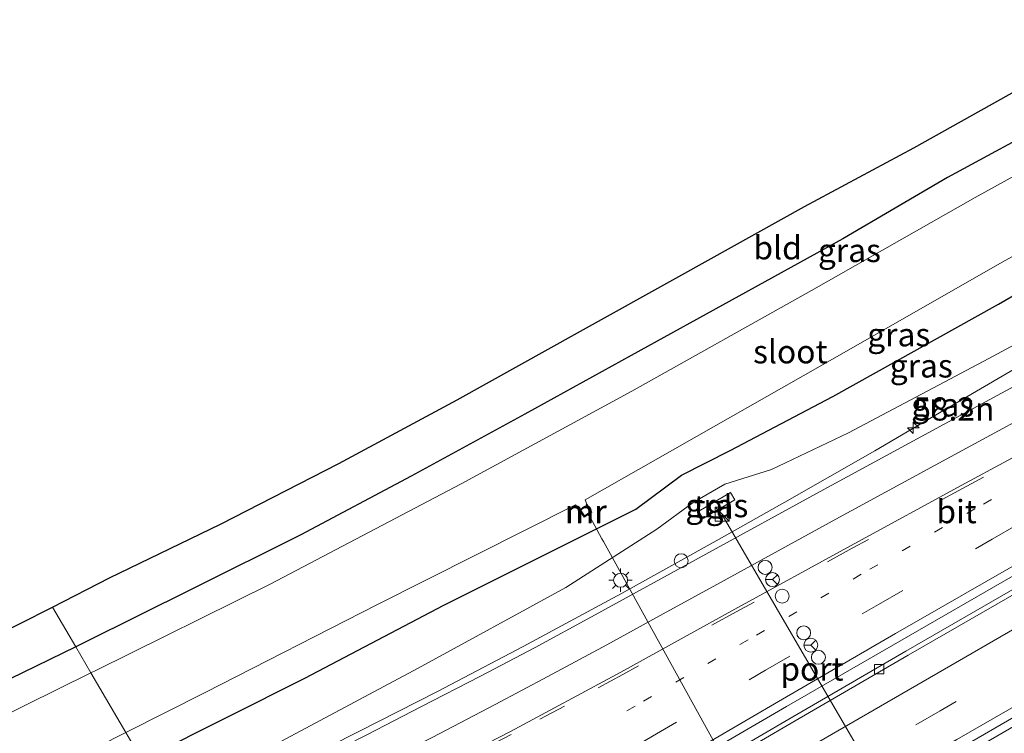
# Model space of a CAD drawing. Units: metres. Extents: x 139997 to 150000, y 487500 to 493750.
# Drawn here: x 149363 to 149469, y 488498 to 488574 of the extents above; entities that cross this region are included whole.
import ezdxf
from ezdxf.enums import TextEntityAlignment as Align

# ---------------------------------------------------------------- set-up
doc = ezdxf.new("R2010")
doc.units = ezdxf.units.M
doc.linetypes.add('VW-1-3_STREEP', pattern=[4, 1, -3])
doc.linetypes.add('VW-3-9_STREEP', pattern=[12, 3, -9])
doc.layers.get('0').update_dxf_attribs({"lineweight": 25})
for name, color, linetype, lineweight in [('B-ME-AL-OVERIG-L-B1', 7, 'Continuous', 18), ('B-ME-AM-KILOMETR-S-B1', 7, 'Continuous', 18), ('B-ME-BV-GELEIDECONSTRAUCTIE_GELEIDERAIL_OVERSTAPCONSTRUCTIE-S-B1', 213, 'BV-ANTIVERBLINDINGSSCHERM', 18), ('B-ME-BV-GELEIDECONSTRUCTIE-GELEIDERAIL-L-B1', 213, 'BV-GELEIDERAIL', 18), ('B-ME-GW-KRUINLIJN-L-B1', 93, 'Continuous', 18), ('B-ME-IE-GRASLAND-GV-B6', 93, 'Continuous', 18), ('B-ME-IE-GRONDWERKLIJN-GROND_INGERICHT-GV-B6', 253, 'Continuous', 18), ('B-ME-IE-HULPGEOMETRIE-L-B1', 53, 'Continuous', 18), ('B-ME-IE-INRICHTINGSELEMENT-S-B1', 253, 'Continuous', 18), ('B-ME-IE-MEUBILAIR_WEGMEUBILAIR-LICHTMAST-S-B1', 8, 'Continuous', 18), ('B-ME-MW-MUUR-GV-B6', 8, 'IE-TERREINAFSCHEIDING-KUNSTMATIG', 18), ('B-ME-MW-MUUR-L-B1', 8, 'IE-TERREINAFSCHEIDING-KUNSTMATIG', 18), ('B-ME-OG-WATER-GV-B6', 153, 'Continuous', 18), ('B-ME-VH-VERH_SOORT-BITUMEN-GV-B6', 8, 'IE-TERREINAFSCHEIDING-NATUURLIJK-HOUTWAL', 18), ('B-ME-VH-VERH_SOORT-TEGELS-GV-B6', 8, 'Continuous', 18), ('B-ME-VV-KOLK-S-B1', 8, 'Continuous', 18), ('B-ME-VW-DRIP-S-B1', 8, 'Continuous', 18), ('B-ME-VW-MARKERING-13STREEP-045-L-B1', 255, 'VW-1-3_STREEP', 18), ('B-ME-VW-MARKERING-39STREEP-015-L-B1', 255, 'VW-3-9_STREEP', 18), ('B-ME-VW-MARKERING-STREEP-015-L-B1', 7, 'Continuous', 18), ('B-ME-VW-MEUBILAIR_WEGMEUBILAIR-PORTAAL-L-B1', 8, 'Continuous', 18), ('B-ME-VW-MEUBILAIR_WEGMEUBILAIR-RONA-S-B1', 8, 'Continuous', 18)]:
    doc.layers.add(name, color=color, linetype=linetype, lineweight=lineweight)
doc.layers.add('B-ME-GW-INSTEEKWATERGANG-L-B1', color=10, linetype='Continuous')
doc.layers.add('B-ME-KG-KADASTRAAL-OPNAMEDTMGRENS-L-B1', color=10, linetype='Continuous')
doc.styles.add('NLCS-ISO', font='NLCS-ISO.TTF')
doc.linetypes.add('BV-ANTIVERBLINDINGSSCHERM', pattern='A,2,-1,[22,NLCS.SHX,S=1,R=0,X=0,Y=0],-1', length=4)
doc.linetypes.add('BV-GELEIDERAIL', pattern='A,10,-3,[108,NLCS.SHX,S=1,R=0,X=0,Y=0],-3', length=16)
doc.linetypes.add('IE-TERREINAFSCHEIDING-KUNSTMATIG', pattern='A,4,[82,NLCS.SHX,S=0.75,R=90,X=0,Y=0],4,-2', length=10)
doc.linetypes.add('IE-TERREINAFSCHEIDING-NATUURLIJK-HOUTWAL', pattern='A,7,-1.5,[67,NLCS.SHX,S=0.75,R=45,X=0,Y=0],-1.5,7,-1.5,[70,NLCS.SHX,S=0.75,R=0,X=0,Y=0],-1.5', length=20)

# ---------------------------------------------------------------- blocks, each defined once
blk = doc.blocks.new('hecto')
for p, q in [((0, 0.625), (-0.625, 0)), ((0, -0.625), (0, 0.625)), ((-0.625, 0), (0.625, 0)), ((0.625, 0), (0, -0.625))]:
    blk.add_line(p, q)
blk = doc.blocks.new('kast')
blk.add_line((-0.75, -0.75), (0.75, 0.75))
blk.add_lwpolyline([(-0.75, 0.75), (0.75, 0.75), (0.75, -0.75), (-0.75, -0.75)], close=True)
blk = doc.blocks.new('lantaarnpaal')
for p, q in [((0, 0.75), (0, 1.25)), ((-0.75, 0), (-1.25, 0)), ((-0.88, 0.88), (-0.53, 0.53)), ((0.53, 0.53), (0.88, 0.88)), ((0.75, 0), (1.25, 0)), ((-0.53, -0.53), (-0.88, -0.88)), ((0, -0.75), (0, -1.25)), ((0.53, -0.53), (0.88, -0.88))]:
    blk.add_line(p, q)
blk.add_circle((0, 0), 0.75)
blk = doc.blocks.new('kolk')
blk.add_lwpolyline([(-0.5, -0.5), (0.5, -0.5), (0.5, 0.5), (-0.5, 0.5)], close=True)
blk = doc.blocks.new('dtb')
blk.add_circle((0, 0), 0.75)
blk = doc.blocks.new('wegwijzer')
for q in [(-0.53, -0.53), (0, 0.75), (0.53, -0.53)]:
    blk.add_line((0, 0), q)
blk.add_circle((0, 0), 0.75)

msp = doc.modelspace()

# ---------------------------------------------------------------- linework, layer by layer
at = {"layer": 'B-ME-AL-OVERIG-L-B1'}
msp.add_polyline3d([(149445.269, 488483.477, -4.58), (149442.303, 488488.58, -4.833), (149441.988, 488489.131, -4.842), (149425.815, 488518.439, -6.004), (149425.66, 488518.708, -6.008), (149424.3865, 488521.0535, -6.1255), (149424.0872, 488521.4541, -6.1255)], dxfattribs=at)
at = {"layer": 'B-ME-BV-GELEIDECONSTRUCTIE-GELEIDERAIL-L-B1'}
for points in [[(149500.269, 488554.2815, -3.19), (149495.3093, 488551.4735, -2.9814), (149490.6515, 488548.8364, -2.7128), (149488.4359, 488547.582, -2.6078), (149487.09, 488546.82, -2.5702), (149485.7528, 488546.063, -2.5698), (149481.4249, 488543.6126, -2.5817), (149476.4592, 488540.7599, -2.578), (149470.5169, 488537.2887, -2.588), (149462.4934, 488532.5853, -2.6057), (149454.9394, 488528.1817, -2.6257), (149445.2798, 488522.6553, -2.6744), (149438.243, 488518.692, -2.7024), (149427.751, 488512.84, -2.7613), (149417.214, 488507.16, -2.7153), (149407.9982, 488502.3523, -2.6737), (149399.504, 488498.0045, -2.655), (149381.5445, 488488.9158, -2.6323), (149380.2288, 488488.2567, -2.6335)], [(149560.5111, 488549.2617, -1.6158), (149560.375, 488549.188, -1.616), (149542.825, 488539.618, -1.62), (149525.342, 488529.964, -1.669), (149507.887, 488520.208, -1.743), (149490.465, 488510.364, -1.865), (149473.038, 488500.435, -1.95), (149455.734, 488490.434, -2.005), (149438.484, 488480.349, -1.944), (149421.254, 488470.162, -1.774), (149404.097, 488459.898, -1.731), (149398.7322, 488456.6366, -1.773)]]:
    msp.add_polyline3d(points, dxfattribs=at)
at = {"layer": 'B-ME-GW-INSTEEKWATERGANG-L-B1'}
for points in [[(149534.0486, 488595.0049, -5.3575), (149522.966, 488589.305, -5.351), (149510.721, 488583.047, -5.29), (149497.484, 488575.986, -5.224), (149485.966, 488569.762, -5.248), (149474.39, 488563.804, -5.156), (149462.755, 488557.486, -5.068), (149451.533, 488550.931, -5.119), (149440.36, 488544.745, -5.094), (149428.804, 488538.386, -5.062), (149417.374, 488532.095, -5.1), (149405.18, 488525.459, -5.111), (149393.359, 488519.134, -5.144), (149381.717, 488513.351, -5.126), (149370.14, 488507.583, -5.132), (149369.1889, 488507.1225, -5.1312)], [(149376.3138, 488494.947, -5.0973), (149377.046, 488495.354, -5.109), (149393.761, 488503.757, -5.157), (149408.682, 488511.608, -5.172), (149429.318, 488521.897, -4.816), (149434.205, 488525.557, -5.1), (149439.44, 488528.198, -5.036), (149450.447, 488533.992, -5.034), (149468.217, 488543.908, -5.006), (149483.036, 488552.502, -5.061), (149501.096, 488562.105, -5.006), (149516.958, 488571.039, -5.17), (149531.517, 488578.73, -5.121), (149540.4786, 488583.89, -5.2336)], [(149369.1889, 488507.1225, -5.1312), (149357.838, 488501.626, -5.122), (149345.632, 488495.331, -5.095), (149335.65, 488490.436, -5.075), (149324.227, 488484.604, -5.094), (149312.253, 488478.672, -5.11), (149300.297, 488472.671, -5.091), (149287.161, 488467.168, -5.055), (149276.918, 488462.715, -5.055), (149264.274, 488458.143, -5.047), (149250.903, 488453.597, -5.09), (149238.563, 488450.005, -5.078), (149226.492, 488446.611, -5.1), (149213.744, 488443.612, -5.041), (149200.844, 488440.697, -5.052), (149186.82, 488437.945, -5.054), (149174.08, 488435.455, -5.038), (149161.151, 488433.207, -5.048), (149147.752, 488430.658, -4.984), (149134.811, 488428.101, -5.064), (149121.909, 488425.782, -4.963)]]:
    msp.add_polyline3d(points, dxfattribs=at)
at = {"layer": 'B-ME-GW-KRUINLIJN-L-B1'}
msp.add_polyline3d([(149543.563, 488578.5582, -3.2911), (149537.112, 488575.186, -3.302), (149520.707, 488566.132, -3.326), (149501.415, 488556.211, -3.343), (149483.602, 488546.91, -3.452), (149467.196, 488538.07, -3.563), (149452.126, 488530.082, -3.683), (149443.853, 488526.152, -3.87), (149438.852, 488524.583, -3.71), (149435.447, 488522.616, -3.732), (149431.57, 488519.756, -3.981), (149421.795, 488513.483, -3.691), (149405.953, 488504.824, -3.639), (149388.596, 488495.581, -3.564), (149378.8111, 488490.6794, -3.5924)], dxfattribs=at)
at = {"layer": 'B-ME-IE-GRASLAND-GV-B6'}
for points in [[(149513.338, 488581.417, -6.142), (149497.519, 488572.781, -6.134), (149480.902, 488563.726, -6.148), (149465.71, 488555.348, -6.139)], [(149405.953, 488504.824, -3.639), (149388.596, 488495.581, -3.564), (149378.8111, 488490.6794, -3.5924), (149376.3138, 488494.947, -5.0973), (149377.046, 488495.354, -5.109), (149393.761, 488503.757, -5.157), (149408.682, 488511.608, -5.172), (149429.318, 488521.897, -4.816), (149434.205, 488525.557, -5.1), (149439.44, 488528.198, -5.036), (149450.447, 488533.992, -5.034), (149468.217, 488543.908, -5.006), (149483.036, 488552.502, -5.061), (149501.096, 488562.105, -5.006), (149516.958, 488571.039, -5.17), (149531.517, 488578.73, -5.121)], [(149465.71, 488555.348, -6.139), (149448.141, 488545.357, -6.147), (149428.884, 488534.573, -6.149), (149410.553, 488524.613, -6.149), (149390.044, 488513.852, -6.152), (149371.419, 488504.629, -6.152), (149370.8206, 488504.3342, -6.152), (149369.1889, 488507.1225, -5.1312), (149370.14, 488507.583, -5.132), (149381.717, 488513.351, -5.126), (149393.359, 488519.134, -5.144), (149405.18, 488525.459, -5.111), (149417.374, 488532.095, -5.1), (149428.804, 488538.386, -5.062), (149440.36, 488544.745, -5.094), (149451.533, 488550.931, -5.119), (149462.755, 488557.486, -5.068), (149474.39, 488563.804, -5.156), (149485.966, 488569.762, -5.248), (149497.484, 488575.986, -5.224)], [(149545.6497, 488574.9511, -3.0164), (149536.2164, 488570.0696, -3.0262), (149523.6377, 488563.5556, -3.0528), (149511.18, 488557.0326, -3.0924), (149498.7117, 488550.4514, -3.1353), (149486.3039, 488543.8689, -3.1915), (149473.8601, 488537.2284, -3.2709), (149461.5211, 488530.5761, -3.3724), (149449.0766, 488523.8129, -3.4228), (149436.8257, 488517.0751, -3.4749), (149424.5463, 488510.3364, -3.5105), (149418.5115, 488507.0769, -3.486), (149412.6124, 488503.9683, -3.4621), (149406.2337, 488500.6742, -3.4441), (149400.4847, 488497.7157, -3.4279), (149388.0748, 488491.4215, -3.4055), (149380.589, 488487.641, -3.3863), (149378.8111, 488490.6794, -3.5924), (149388.596, 488495.581, -3.564), (149405.953, 488504.824, -3.639)], [(149405.953, 488504.824, -3.639), (149421.795, 488513.483, -3.691), (149431.57, 488519.756, -3.981), (149435.447, 488522.616, -3.732), (149438.852, 488524.583, -3.71), (149443.853, 488526.152, -3.87), (149452.126, 488530.082, -3.683), (149467.196, 488538.07, -3.563), (149483.602, 488546.91, -3.452), (149501.415, 488556.211, -3.343), (149520.707, 488566.132, -3.326), (149537.112, 488575.186, -3.302)], [(149537.112, 488575.186, -3.302), (149520.707, 488566.132, -3.326), (149501.415, 488556.211, -3.343), (149483.602, 488546.91, -3.452), (149467.196, 488538.07, -3.563), (149452.126, 488530.082, -3.683), (149443.853, 488526.152, -3.87), (149438.852, 488524.583, -3.71), (149435.447, 488522.616, -3.732), (149431.57, 488519.756, -3.981), (149421.795, 488513.483, -3.691), (149405.953, 488504.824, -3.639)], [(149483.036, 488552.502, -5.061), (149468.217, 488543.908, -5.006), (149450.447, 488533.992, -5.034), (149439.44, 488528.198, -5.036), (149434.205, 488525.557, -5.1), (149429.318, 488521.897, -4.816), (149408.682, 488511.608, -5.172), (149393.761, 488503.757, -5.157), (149377.046, 488495.354, -5.109), (149376.3138, 488494.947, -5.0973), (149374.564, 488497.937, -6.2034), (149383.158, 488502.278, -6.2), (149401.508, 488511.623, -6.202), (149422.8213, 488522.3734, -6.1982), (149423.2016, 488521.8758, -6.1979), (149423.6594, 488521.1835, -5.2979), (149423.7532, 488521.0417, -5.2979), (149424.5873, 488521.5934, -5.2979), (149424.4935, 488521.7352, -5.2979), (149424.0357, 488522.4275, -6.1979), (149423.8483, 488522.8961, -6.198), (149449.088, 488537.244, -6.198), (149468.938, 488548.579, -6.206)], [(149436.066, 488521.688, -3.542), (149436.498, 488520.895, -3.533), (149439.922, 488522.892, -3.551), (149439.467, 488523.685, -3.552), (149436.066, 488521.688, -3.542)], [(149470.4276, 488513.6594, -2.8465), (149458.2751, 488506.6679, -2.9083), (149446.1396, 488499.6223, -2.9068), (149434.0346, 488492.5368, -2.846), (149421.9654, 488485.3834, -2.7543), (149409.9088, 488478.216, -2.6617), (149397.8876, 488471.0141, -2.6427), (149392.2953, 488467.6365, -2.684), (149391.6256, 488468.7809, -2.7415), (149397.1852, 488472.1477, -2.7129), (149409.2211, 488479.3733, -2.766), (149421.2826, 488486.5557, -2.8261), (149433.3848, 488493.69, -2.9024), (149445.4692, 488500.7394, -2.9131), (149457.6364, 488507.7532, -2.9233), (149469.7971, 488514.7521, -2.8602)], [(149357.838, 488501.626, -5.122), (149369.1889, 488507.1225, -5.1312), (149370.8206, 488504.3342, -6.152), (149353.205, 488495.656, -6.152)], [(149480.1492, 488497.2527, -2.213), (149468.1711, 488489.9654, -2.259), (149456.2351, 488482.7122, -2.283), (149444.3378, 488475.4503, -2.303), (149432.4247, 488468.1199, -2.2946), (149420.5715, 488460.7838, -2.305), (149408.7055, 488453.3852, -2.306), (149402.799, 488449.687, -2.3272), (149398.2875, 488457.3966, -2.5024), (149404.0087, 488460.839, -2.4576), (149416.0054, 488468.0236, -2.4704), (149428.0277, 488475.1882, -2.5664), (149440.0784, 488482.2792, -2.6659), (149452.148, 488489.3226, -2.7179), (149464.2411, 488496.3304, -2.723), (149476.3604, 488503.3466, -2.6602)], [(149365.384, 488493.3, -6.207), (149374.564, 488497.937, -6.2034), (149376.3138, 488494.947, -5.0973), (149360.366, 488486.082, -4.843), (149343.419, 488477.516, -4.856), (149327.011, 488469.836, -4.991), (149310.286, 488462.148, -5.201), (149295.991, 488455.403, -5.159), (149280.408, 488449.684, -5.344), (149262.98, 488443.587, -5.352), (149246.108, 488437.956, -5.275), (149227.221, 488432.551, -5.266), (149209.811, 488428.887, -5.419), (149191.781, 488424.353, -5.189), (149189.679, 488424.469, -4.68), (149188.709, 488427.432, -5.336), (149185.882, 488426.86, -5.31), (149167.213, 488423.194, -5.208), (149149.502, 488419.705, -5.11), (149130.697, 488416.015, -5.027), (149111.349, 488411.73, -4.723)]]:
    msp.add_polyline3d(points, dxfattribs=at)
at = {"layer": 'B-ME-IE-GRONDWERKLIJN-GROND_INGERICHT-GV-B6'}
for points in [[(149372.8043, 488514.5489, -5.067), (149384.7174, 488520.3081, -5.101), (149397.4397, 488526.8098, -5.118), (149410.1088, 488533.6351, -5.014), (149423.0233, 488540.8185, -5.048), (149434.2505, 488547.0687, -5.063), (149447.3919, 488554.3773, -5.107), (149459.1303, 488560.6686, -4.967), (149471.4753, 488567.5965, -5.126), (149483.2886, 488573.8434, -5.177), (149495.3573, 488580.2832, -5.207)], [(149497.484, 488575.986, -5.224), (149485.966, 488569.762, -5.248), (149474.39, 488563.804, -5.156), (149462.755, 488557.486, -5.068), (149451.533, 488550.931, -5.119), (149440.36, 488544.745, -5.094), (149428.804, 488538.386, -5.062), (149417.374, 488532.095, -5.1), (149405.18, 488525.459, -5.111), (149393.359, 488519.134, -5.144), (149381.717, 488513.351, -5.126), (149370.14, 488507.583, -5.132), (149369.1889, 488507.1225, -5.1312), (149366.6832, 488511.4045, -5.0637), (149372.8043, 488514.5489, -5.067)], [(149359.5582, 488507.8239, -5.06), (149366.6832, 488511.4045, -5.0637), (149369.1889, 488507.1225, -5.1312), (149357.838, 488501.626, -5.122)]]:
    msp.add_polyline3d(points, dxfattribs=at)
at = {"layer": 'B-ME-IE-HULPGEOMETRIE-L-B1'}
msp.add_polyline3d([(149366.6832, 488511.4045, -5.0637), (149369.1889, 488507.1225, -5.1312), (149370.8206, 488504.3342, -6.152), (149374.564, 488497.937, -6.2034), (149376.3138, 488494.947, -5.0973)], dxfattribs=at)
at = {"layer": 'B-ME-KG-KADASTRAAL-OPNAMEDTMGRENS-L-B1'}
for points in [[(149366.6832, 488511.4045, -5.0637), (149372.8043, 488514.5489, -5.067), (149384.7174, 488520.3081, -5.101), (149397.4397, 488526.8098, -5.118), (149410.1088, 488533.6351, -5.014), (149423.0233, 488540.8185, -5.048), (149434.2505, 488547.0687, -5.063), (149447.3919, 488554.3773, -5.107), (149459.1303, 488560.6686, -4.967), (149471.4753, 488567.5965, -5.126), (149483.2886, 488573.8434, -5.177), (149495.3573, 488580.2832, -5.207), (149508.454, 488587.1622, -5.245), (149520.0222, 488593.1942, -5.294), (149531.613, 488599.2152, -5.3016)], [(149117.1254, 488429.9448, -4.887), (149131.1727, 488432.6998, -4.893), (149145.4166, 488435.4027, -4.923), (149160.4582, 488438.2197, -4.907), (149174.7674, 488440.7829, -4.881), (149188.0378, 488443.1673, -4.96), (149202.6648, 488446.1426, -5.02), (149216.8094, 488449.3877, -4.967), (149229.9545, 488452.751, -4.984), (149242.4431, 488456.3393, -4.992), (149256.2923, 488460.7324, -5.009), (149269.1352, 488465.2937, -4.969), (149283.773, 488470.8447, -4.976), (149297.695, 488476.9934, -5.009), (149310.2457, 488483.2184, -5.054), (149322.5722, 488489.3724, -5.063), (149334.5018, 488495.331, -5.002), (149346.759, 488501.4729, -5.048), (149359.5582, 488507.8239, -5.06), (149366.6832, 488511.4045, -5.0637)]]:
    msp.add_polyline3d(points, dxfattribs=at)
at = {"layer": 'B-ME-MW-MUUR-GV-B6'}
msp.add_polyline3d([(149423.7532, 488521.0417, -5.2979), (149423.6594, 488521.1835, -5.2979), (149423.2016, 488521.8758, -6.1979), (149423.285, 488521.931, -6.1979), (149423.7815, 488521.1803, -6.1979), (149424.4487, 488521.6216, -6.1979), (149423.9523, 488522.3723, -6.1979), (149424.0357, 488522.4275, -6.1979), (149424.4935, 488521.7352, -5.2979), (149424.5873, 488521.5934, -5.2979), (149423.7532, 488521.0417, -5.2979)], dxfattribs=at)
at = {"layer": 'B-ME-MW-MUUR-L-B1'}
msp.add_polyline3d([(149423.2433, 488521.9034, -6.1979), (149423.7011, 488521.2111, -5.2979), (149423.7673, 488521.111, -5.2979), (149424.518, 488521.6075, -5.2979), (149424.4518, 488521.7076, -5.2979), (149423.994, 488522.3999, -6.1979)], dxfattribs=at)
at = {"layer": 'B-ME-OG-WATER-GV-B6'}
for points in [[(149424.4487, 488521.6216, -6.1979), (149423.7815, 488521.1803, -6.1979), (149423.285, 488521.931, -6.1979), (149423.2016, 488521.8758, -6.1979), (149422.8213, 488522.3734, -6.1982), (149401.508, 488511.623, -6.202), (149383.158, 488502.278, -6.2), (149374.564, 488497.937, -6.2034), (149370.8206, 488504.3342, -6.152), (149371.419, 488504.629, -6.152), (149390.044, 488513.852, -6.152), (149410.553, 488524.613, -6.149), (149428.884, 488534.573, -6.149), (149448.141, 488545.357, -6.147), (149465.71, 488555.348, -6.139), (149480.902, 488563.726, -6.148), (149497.519, 488572.781, -6.134), (149513.338, 488581.417, -6.142)], [(149520.441, 488576.419, -6.199), (149500.283, 488565.619, -6.208), (149481.035, 488555.157, -6.177), (149468.938, 488548.579, -6.206), (149449.088, 488537.244, -6.198), (149423.8483, 488522.8961, -6.198), (149424.0357, 488522.4275, -6.1979), (149423.9523, 488522.3723, -6.1979), (149424.4487, 488521.6216, -6.1979)], [(149353.205, 488495.656, -6.152), (149370.8206, 488504.3342, -6.152), (149374.564, 488497.937, -6.2034), (149365.384, 488493.3, -6.207), (149341.402, 488481.368, -6.21)]]:
    msp.add_polyline3d(points, dxfattribs=at)
at = {"layer": 'B-ME-VH-VERH_SOORT-BITUMEN-GV-B6'}
for points in [[(149469.7971, 488514.7521, -2.8602), (149457.6364, 488507.7532, -2.9233), (149445.4692, 488500.7394, -2.9131), (149433.3848, 488493.69, -2.9024), (149421.2826, 488486.5557, -2.8261), (149409.2211, 488479.3733, -2.766), (149397.1852, 488472.1477, -2.7129), (149391.6256, 488468.7809, -2.7415), (149380.589, 488487.641, -3.3863), (149388.0748, 488491.4215, -3.4055), (149400.4847, 488497.7157, -3.4279), (149406.2337, 488500.6742, -3.4441), (149412.6124, 488503.9683, -3.4621), (149418.5115, 488507.0769, -3.486), (149424.5463, 488510.3364, -3.5105), (149436.8257, 488517.0751, -3.4749), (149449.0766, 488523.8129, -3.4228), (149461.5211, 488530.5761, -3.3724), (149473.8601, 488537.2284, -3.2709)], [(149470.6682, 488513.2208, -2.8435), (149458.525, 488506.2323, -2.9034), (149446.3931, 488499.193, -2.9035), (149434.2843, 488492.1076, -2.8474), (149422.2029, 488484.9832, -2.7694), (149410.1576, 488477.8244, -2.668), (149398.1272, 488470.6155, -2.6561), (149392.5303, 488467.235, -2.6954), (149392.2953, 488467.6365, -2.684), (149397.8876, 488471.0141, -2.6427), (149409.9088, 488478.216, -2.6617), (149421.9654, 488485.3834, -2.7543), (149434.0346, 488492.5368, -2.846), (149446.1396, 488499.6223, -2.9068), (149458.2751, 488506.6679, -2.9083), (149470.4276, 488513.6594, -2.8465)], [(149476.3604, 488503.3466, -2.6602), (149464.2411, 488496.3304, -2.723), (149452.148, 488489.3226, -2.7179), (149440.0784, 488482.2792, -2.6659), (149428.0277, 488475.1882, -2.5664), (149416.0054, 488468.0236, -2.4704), (149404.0087, 488460.839, -2.4576), (149398.2875, 488457.3966, -2.5024), (149392.5303, 488467.235, -2.6954), (149398.1272, 488470.6155, -2.6561), (149410.1576, 488477.8244, -2.668), (149422.2029, 488484.9832, -2.7694), (149434.2843, 488492.1076, -2.8474), (149446.3931, 488499.193, -2.9035), (149458.525, 488506.2323, -2.9034), (149470.6682, 488513.2208, -2.8435)]]:
    msp.add_polyline3d(points, dxfattribs=at)
at = {"layer": 'B-ME-VH-VERH_SOORT-TEGELS-GV-B6'}
msp.add_polyline3d([(149436.066, 488521.688, -3.542), (149439.467, 488523.685, -3.552), (149439.922, 488522.892, -3.551), (149436.498, 488520.895, -3.533), (149436.066, 488521.688, -3.542)], dxfattribs=at)
at = {"layer": 'B-ME-VW-MARKERING-13STREEP-045-L-B1'}
msp.add_polyline3d([(149549.3458, 488568.5621, -2.7082), (149539.2859, 488563.0993, -2.723), (149526.9699, 488556.3546, -2.7536), (149514.6589, 488549.5514, -2.7911), (149502.4012, 488542.723, -2.8252), (149490.1183, 488535.8118, -2.8809), (149477.9081, 488528.8966, -2.9485), (149465.6952, 488521.9282, -3.0441), (149453.4906, 488514.9114, -3.0969), (149441.3437, 488507.8699, -3.108), (149429.2115, 488500.768, -3.1067), (149426.8286, 488499.3707, -3.0985)], dxfattribs=at)
at = {"layer": 'B-ME-VW-MARKERING-39STREEP-015-L-B1'}
for points in [[(149546.6913, 488567.5347, -2.7194), (149539.3989, 488563.7965, -2.7449), (149526.9274, 488557.3396, -2.7739), (149514.4544, 488550.8327, -2.8289), (149502.0269, 488544.2988, -2.8634), (149489.5869, 488537.6994, -2.9279), (149477.1757, 488531.0564, -3.0101), (149464.8225, 488524.3819, -3.1074), (149452.5095, 488517.7066, -3.1787), (149440.0788, 488510.8932, -3.1993), (149427.9029, 488504.1456, -3.2079), (149421.6542, 488500.7576, -3.1915), (149415.9167, 488497.7216, -3.1764), (149409.3058, 488494.3044, -3.1625), (149403.7469, 488491.4598, -3.1508), (149391.3534, 488485.1711, -3.1174), (149384.1543, 488481.5484, -3.1291)], [(149389.3431, 488472.6815, -2.8437), (149394.8781, 488476.0193, -2.8329), (149406.9187, 488483.2506, -2.8715), (149419.0013, 488490.4249, -2.9347), (149431.0911, 488497.5482, -3), (149443.2262, 488504.6401, -3.0082), (149455.3627, 488511.6806, -3.0017), (149467.5485, 488518.6902, -2.9465), (149479.7546, 488525.6637, -2.8426), (149491.9712, 488532.5726, -2.7783), (149504.1891, 488539.4405, -2.7313), (149516.4881, 488546.2966, -2.6827), (149528.7657, 488553.0788, -2.6444), (149541.0937, 488559.8269, -2.6159), (149551.2122, 488565.3359, -2.6035)], [(149557.8073, 488553.9355, -2.3368), (149547.3948, 488548.2776, -2.3421), (149535.1144, 488541.5554, -2.3551), (149522.8609, 488534.7841, -2.3923), (149510.6284, 488527.975, -2.4471), (149498.4338, 488521.0986, -2.5195), (149486.2429, 488514.2156, -2.6052), (149474.0837, 488507.2768, -2.685), (149461.9589, 488500.278, -2.7457), (149449.8464, 488493.2576, -2.7384), (149437.7513, 488486.1878, -2.6898), (149425.7019, 488479.0857, -2.5916), (149413.6641, 488471.9328, -2.4937), (149401.6634, 488464.7229, -2.4824), (149395.9981, 488461.3089, -2.5238)]]:
    msp.add_polyline3d(points, dxfattribs=at)
at = {"layer": 'B-ME-VW-MARKERING-STREEP-015-L-B1'}
for points in [[(149382.3387, 488484.651, -3.2428), (149389.7003, 488488.3626, -3.2478), (149395.5275, 488491.3196, -3.2598), (149402.0259, 488494.6358, -3.2731), (149407.4262, 488497.4047, -3.2837), (149414.2016, 488500.9423, -3.2969), (149419.8675, 488503.9514, -3.3156), (149426.1892, 488507.3625, -3.3365), (149432.235, 488510.6571, -3.3247), (149438.4023, 488514.0468, -3.3128), (149450.7582, 488520.8277, -3.2764), (149463.091, 488527.536, -3.2197), (149475.5016, 488534.2358, -3.1145), (149487.8901, 488540.8627, -3.0338), (149500.2912, 488547.4539, -2.9719), (149512.7814, 488554.041, -2.9436), (149525.2741, 488560.5603, -2.9008), (149537.729, 488567.0017, -2.8576), (149547.3556, 488572.0024, -2.8432)], [(149549.04, 488569.0907, -2.7284), (149539.2612, 488564.0685, -2.7497), (149526.7679, 488557.6233, -2.7882), (149514.2685, 488551.089, -2.8423), (149501.8807, 488544.5549, -2.8784), (149489.4823, 488537.9895, -2.9445), (149477.0354, 488531.3358, -3.0216), (149464.6853, 488524.6772, -3.1298), (149452.3447, 488517.987, -3.1885), (149439.9215, 488511.1612, -3.2095), (149427.7048, 488504.3995, -3.2211), (149415.8621, 488498.0518, -3.1888), (149403.5376, 488491.7251, -3.1567), (149391.1451, 488485.4363, -3.1278), (149383.9932, 488481.8238, -3.1363)], [(149391.161, 488469.5749, -2.7195), (149396.73, 488472.9403, -2.698), (149408.7619, 488480.1435, -2.7496), (149420.8295, 488487.3057, -2.82), (149432.9154, 488494.4355, -2.888), (149445.0518, 488501.5257, -2.9016), (149457.1826, 488508.5506, -2.9052), (149469.3453, 488515.5411, -2.8604), (149481.5408, 488522.5084, -2.7489), (149493.7414, 488529.4387, -2.6826), (149505.9659, 488536.3063, -2.6542), (149518.2271, 488543.1331, -2.5946), (149530.5193, 488549.9154, -2.5495), (149542.8201, 488556.6535, -2.5327), (149553.0264, 488562.1997, -2.5083)], [(149555.9927, 488557.0721, -2.4234), (149545.667, 488551.4486, -2.425), (149533.3642, 488544.7149, -2.4388), (149521.1083, 488537.9533, -2.4783), (149508.8627, 488531.1383, -2.5302), (149496.6552, 488524.2527, -2.604), (149484.4617, 488517.3636, -2.6886), (149472.2843, 488510.4098, -2.7747), (149460.1444, 488503.4233, -2.8211), (149448.0247, 488496.3912, -2.8216), (149435.9234, 488489.3177, -2.7723), (149423.8564, 488482.1942, -2.682), (149411.8033, 488475.0447, -2.5858), (149399.7829, 488467.8327, -2.5707), (149394.1657, 488464.4403, -2.6095)], [(149559.6056, 488550.8269, -2.2537), (149549.1224, 488545.1349, -2.2643), (149536.8522, 488538.4008, -2.2836), (149524.6126, 488531.6299, -2.317), (149512.3897, 488524.8195, -2.3665), (149500.1988, 488517.9726, -2.4391), (149488.0166, 488511.0808, -2.5256), (149475.8749, 488504.1477, -2.6043), (149463.7473, 488497.1765, -2.6668), (149451.6576, 488490.1579, -2.6647), (149439.5707, 488483.095, -2.6091), (149427.5266, 488476.003, -2.5087), (149415.5136, 488468.848, -2.4158), (149403.5053, 488461.6499, -2.4035), (149397.8114, 488458.2102, -2.4409)]]:
    msp.add_polyline3d(points, dxfattribs=at)
at = {"layer": 'B-ME-VW-MEUBILAIR_WEGMEUBILAIR-PORTAAL-L-B1'}
msp.add_line((149457.7289, 488488.3942, 4.6374), (149438.6788, 488521.1197, 4.6625), dxfattribs=at)

# ---------------------------------------------------------------- block references
at = {"layer": 'B-ME-AM-KILOMETR-S-B1', "rotation": 90}
msp.add_blockref('hecto', (149459.0785, 488530.6331, -2.2292), dxfattribs=at)
at = {"layer": 'B-ME-BV-GELEIDECONSTRAUCTIE_GELEIDERAIL_OVERSTAPCONSTRUCTIE-S-B1', "rotation": 90}
msp.add_blockref('dtb', (149434.1685, 488516.3698, -2.659), dxfattribs=at)
at = {"layer": 'B-ME-IE-INRICHTINGSELEMENT-S-B1', "rotation": 90}
msp.add_blockref('kast', (149438.5675, 488521.3521, -3.592), dxfattribs=at)
at = {"layer": 'B-ME-IE-MEUBILAIR_WEGMEUBILAIR-LICHTMAST-S-B1', "rotation": 90}
msp.add_blockref('lantaarnpaal', (149427.6673, 488514.2735, -3.5286), dxfattribs=at)
at = {"layer": 'B-ME-VV-KOLK-S-B1', "rotation": 90}
msp.add_blockref('kolk', (149455.4031, 488504.7312, -2.9647), dxfattribs=at)
at = {"layer": 'B-ME-VW-DRIP-S-B1', "rotation": 90}
for p in [(149443.1753, 488515.658, 4.7645), (149445.0123, 488512.5647, 4.8286), (149447.315, 488508.6365, 4.8528), (149448.8902, 488506.0053, 4.8606)]:
    msp.add_blockref('dtb', p, dxfattribs=at)
at = {"layer": 'B-ME-VW-MEUBILAIR_WEGMEUBILAIR-RONA-S-B1', "rotation": 90}
for p in [(149443.9682, 488514.3431, 7.9104), (149448.0818, 488507.313, 8.5508)]:
    msp.add_blockref('wegwijzer', p, dxfattribs=at)

# ---------------------------------------------------------------- texts
at = {"layer": 'B-ME-AM-KILOMETR-S-B1', "ltscale": 0.2, "style": 'NLCS-ISO'}
msp.add_text('58.2n', height=2.5, dxfattribs=at).set_placement((149459.0785, 488530.6331, -2.2292), align=Align.BOTTOM_LEFT)
at = {"layer": 'B-ME-IE-GRASLAND-GV-B6', "ltscale": 0.2, "style": 'NLCS-ISO'}
for p in [(149452.2266, 488549.6695), (149457.5213, 488540.6258), (149459.9384, 488537.2847), (149462.2304, 488533.0996), (149437.994, 488522.29)]:
    msp.add_text('gras', height=2.5, dxfattribs=at).set_placement(p, align=Align.MIDDLE_CENTER)
at = {"layer": 'B-ME-IE-GRONDWERKLIJN-GROND_INGERICHT-GV-B6', "ltscale": 0.2, "style": 'NLCS-ISO'}
msp.add_text('bld', height=2.5, dxfattribs=at).set_placement((149444.5172, 488549.9589), align=Align.MIDDLE_CENTER)
at = {"layer": 'B-ME-MW-MUUR-GV-B6', "ltscale": 0.2, "style": 'NLCS-ISO'}
msp.add_text('mr', height=2.5, dxfattribs=at).set_placement((149423.9047, 488521.6367), align=Align.MIDDLE_CENTER)
at = {"layer": 'B-ME-MW-MUUR-L-B1', "ltscale": 0.2, "style": 'NLCS-ISO'}
msp.add_text('mr', height=2.5, dxfattribs=at).set_placement((149423.9459, 488521.6568), align=Align.MIDDLE_CENTER)
at = {"layer": 'B-ME-OG-WATER-GV-B6', "ltscale": 0.2, "style": 'NLCS-ISO'}
msp.add_text('sloot', height=2.5, dxfattribs=at).set_placement((149445.8768, 488538.8004), align=Align.MIDDLE_CENTER)
at = {"layer": 'B-ME-VH-VERH_SOORT-BITUMEN-GV-B6', "ltscale": 0.2, "style": 'NLCS-ISO'}
msp.add_text('bit', height=2.5, dxfattribs=at).set_placement((149463.7217, 488521.6489), align=Align.MIDDLE_CENTER)
at = {"layer": 'B-ME-VH-VERH_SOORT-TEGELS-GV-B6', "ltscale": 0.2, "style": 'NLCS-ISO'}
msp.add_text('tgl', height=2.5, dxfattribs=at).set_placement((149437.6038, 488522.1696), align=Align.MIDDLE_CENTER)
at = {"layer": 'B-ME-VW-MEUBILAIR_WEGMEUBILAIR-PORTAAL-L-B1', "ltscale": 0.2, "style": 'NLCS-ISO'}
msp.add_text('port', height=2.5, dxfattribs=at).set_placement((149448.2038, 488504.757), align=Align.MIDDLE_CENTER)

doc.saveas('drawing.dxf')
